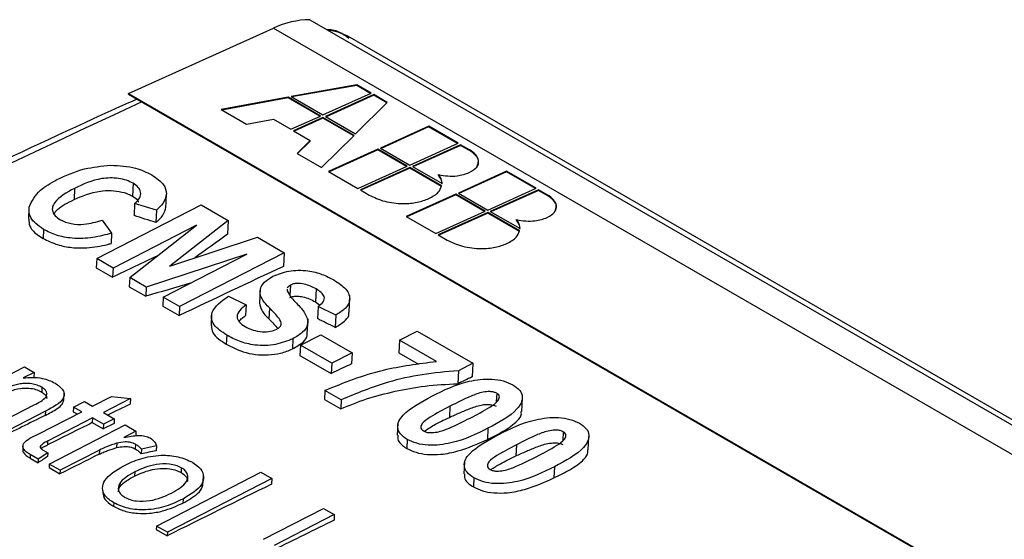
# Model space of a CAD drawing. Extents: x 0 to 420, y 0 to 297.
# Drawn here: x 259 to 266, y 147 to 151 of the extents above; entities that cross this region are included whole.
import ezdxf

# ---------------------------------------------------------------- set-up
doc = ezdxf.new("R2010")
doc.units = 0
doc.linetypes.add('SLD-DURCHGEHEND', pattern=[0])
doc.layers.get('0').update_dxf_attribs({"linetype": 'CONTINUOUS'})

msp = doc.modelspace()

# ---------------------------------------------------------------- linework, layer by layer
at = {"color": 7, "linetype": 'SLD-DURCHGEHEND'}
for p, q in [((261.1776, 150.8706), (318.2941, 117.8979)), ((259.9525, 150.3718), (260.933, 150.8137)), ((260.933, 150.8137), (318.0496, 117.841)), ((318.3744, 117.8879), (261.4346, 150.7586)), ((261.4962, 150.4304), (261.0515, 150.3519)), ((261.4958, 150.4261), (261.0571, 150.3487)), ((261.4958, 150.4261), (261.4962, 150.4304)), ((261.5887, 150.3725), (261.4958, 150.4261)), ((261.593, 150.3745), (261.4962, 150.4304)), ((259.9521, 150.3676), (259.9525, 150.3718)), ((259.9521, 150.3676), (317.0687, 117.3949)), ((259.9525, 150.3718), (317.0691, 117.3992)), ((261.031, 150.3461), (260.5784, 150.2634)), ((261.0306, 150.3419), (260.5839, 150.2602)), ((261.0306, 150.3419), (261.031, 150.3461)), ((261.2454, 150.2179), (261.0306, 150.3419)), ((261.2498, 150.2198), (261.031, 150.3461)), ((261.0515, 150.3519), (261.2669, 150.2276)), ((261.2669, 150.2276), (261.593, 150.3745)), ((261.6103, 150.3645), (261.2842, 150.2176)), ((261.6099, 150.3603), (261.2882, 150.2153)), ((261.6099, 150.3603), (261.6103, 150.3645)), ((261.6989, 150.3089), (261.6099, 150.3603)), ((261.7018, 150.3118), (261.6103, 150.3645)), ((261.4878, 150.1001), (261.7018, 150.3118)), ((260.5784, 150.2634), (260.75, 150.1643)), ((261.0504, 150.13), (261.2498, 150.2198)), ((261.267, 150.2099), (261.0676, 150.12)), ((261.2667, 150.2056), (261.0716, 150.1177)), ((261.2667, 150.2056), (261.267, 150.2099)), ((261.4753, 150.0852), (261.2667, 150.2056)), ((261.4782, 150.088), (261.267, 150.2099)), ((261.2842, 150.2176), (261.4878, 150.1001)), ((260.75, 150.1643), (260.9334, 150.1975)), ((260.9334, 150.1975), (261.0504, 150.13)), ((261.9815, 150.1502), (261.6554, 150.0033)), ((261.9812, 150.146), (261.6594, 150.001)), ((261.9812, 150.146), (261.9815, 150.1502)), ((262.1757, 150.0336), (261.9812, 150.146)), ((262.1801, 150.0356), (261.9815, 150.1502)), ((261.0676, 150.12), (261.1804, 150.0549)), ((261.2572, 149.8715), (261.4782, 150.088)), ((261.1804, 150.0549), (261.0915, 149.9672)), ((261.18, 150.0506), (261.094, 149.9657)), ((261.18, 150.0506), (261.1804, 150.0549)), ((261.6554, 150.0033), (261.854, 149.8887)), ((261.854, 149.8887), (262.1801, 150.0356)), ((262.1974, 150.0256), (261.8713, 149.8787)), ((262.197, 150.0214), (261.8753, 149.8764)), ((262.197, 150.0214), (262.1974, 150.0256)), ((262.2562, 149.9872), (262.197, 150.0214)), ((262.2566, 149.9915), (262.1974, 150.0256)), ((261.0915, 149.9672), (261.2572, 149.8715)), ((261.6383, 149.9956), (261.3036, 149.8448)), ((261.6379, 149.9913), (261.3076, 149.8424)), ((261.6379, 149.9913), (261.6383, 149.9956)), ((261.8325, 149.879), (261.6379, 149.9913)), ((261.8368, 149.8809), (261.6383, 149.9956)), ((262.2562, 149.9872), (262.2566, 149.9915)), ((261.5021, 149.7301), (261.8368, 149.8809)), ((261.8541, 149.871), (261.5194, 149.7202)), ((261.8537, 149.8667), (261.8541, 149.871)), ((262.068, 149.7475), (261.8541, 149.871)), ((261.8713, 149.8787), (262.0723, 149.7627)), ((261.3036, 149.8448), (261.5021, 149.7301)), ((261.8537, 149.8667), (261.5234, 149.7178)), ((262.0677, 149.7432), (261.8537, 149.8667)), ((262.0476, 149.8194), (262.048, 149.8237)), ((262.5082, 149.8462), (262.1821, 149.6993)), ((262.5078, 149.8419), (262.1861, 149.697)), ((262.5078, 149.8419), (262.5082, 149.8462)), ((262.7024, 149.7296), (262.5078, 149.8419)), ((262.7067, 149.7316), (262.5082, 149.8462)), ((259.9831, 149.7652), (259.9791, 149.6779)), ((259.5883, 149.731), (259.5848, 149.6548)), ((260.2046, 149.5997), (260.2087, 149.6894)), ((261.5194, 149.7202), (261.5789, 149.6858)), ((262.1649, 149.6915), (261.8302, 149.5407)), ((262.1645, 149.6873), (261.8342, 149.5384)), ((262.1645, 149.6873), (262.1649, 149.6915)), ((262.3591, 149.5749), (262.1645, 149.6873)), ((262.3635, 149.5769), (262.1649, 149.6915)), ((262.1821, 149.6993), (262.3806, 149.5847)), ((262.3806, 149.5847), (262.7067, 149.7316)), ((262.724, 149.7216), (262.3979, 149.5747)), ((262.7236, 149.7173), (262.4019, 149.5724)), ((262.7236, 149.7173), (262.724, 149.7216)), ((262.7828, 149.6832), (262.7236, 149.7173)), ((262.7832, 149.6874), (262.724, 149.7216)), ((262.7828, 149.6832), (262.7832, 149.6874)), ((259.2794, 149.6022), (259.2757, 149.5227)), ((259.7375, 149.2564), (260.4436, 149.6195)), ((259.9939, 149.6288), (259.9902, 149.5472)), ((260.1408, 149.5841), (259.9939, 149.6288)), ((260.4436, 149.6195), (260.6259, 149.5142)), ((260.1408, 149.5841), (260.137, 149.5007)), ((261.8302, 149.5407), (262.0288, 149.4261)), ((262.0288, 149.4261), (262.3635, 149.5769)), ((262.3807, 149.5669), (262.046, 149.4161)), ((262.3803, 149.5627), (262.05, 149.4138)), ((262.3803, 149.5627), (262.3807, 149.5669)), ((262.5943, 149.4392), (262.3803, 149.5627)), ((262.5947, 149.4434), (262.3807, 149.5669)), ((262.3979, 149.5747), (262.5989, 149.4587)), ((259.7739, 149.5157), (259.8382, 149.4285)), ((260.4126, 149.4833), (259.8477, 149.1928)), ((259.9605, 149.1276), (260.4126, 149.4833)), ((260.6259, 149.5142), (260.2328, 149.2054)), ((260.6259, 149.5142), (260.6217, 149.4215)), ((262.5742, 149.5154), (262.5746, 149.5197)), ((259.3779, 149.4539), (259.3751, 149.3928)), ((259.8382, 149.4285), (259.835, 149.3585)), ((262.046, 149.4161), (262.1055, 149.3818)), ((260.2328, 149.2054), (260.8232, 149.4003)), ((260.8232, 149.4003), (261.0037, 149.2961)), ((260.7524, 149.2872), (260.0726, 149.063)), ((260.1875, 148.9966), (260.7524, 149.2872)), ((261.0037, 149.2961), (260.2977, 148.933)), ((261.0037, 149.2961), (260.9995, 149.2034)), ((259.7375, 149.2564), (259.7347, 149.1949)), ((259.8477, 149.1928), (259.7375, 149.2564)), ((259.7347, 149.1949), (259.8449, 149.1313)), ((259.8477, 149.1928), (259.8449, 149.1313)), ((259.9605, 149.1276), (259.9577, 149.0662)), ((260.0726, 149.063), (259.9605, 149.1276)), ((261.0471, 149.0778), (261.0256, 149.0581)), ((261.0471, 149.0778), (261.0439, 149.0082)), ((259.9577, 149.0662), (260.0697, 149.0015)), ((260.0726, 149.063), (260.0697, 149.0015)), ((260.842, 149.0511), (260.8376, 148.9552)), ((261.0248, 149.0489), (261.024, 149.0395)), ((261.2201, 149.0511), (261.2161, 148.9638)), ((261.4434, 148.8926), (261.4487, 149.008)), ((260.1875, 148.9966), (260.1847, 148.9351)), ((260.2977, 148.933), (260.1875, 148.9966)), ((260.6279, 149.0026), (260.7473, 148.9437)), ((260.7473, 148.9437), (260.744, 148.8722)), ((261.2161, 148.9638), (261.2442, 148.9428)), ((260.1847, 148.9351), (260.2949, 148.8715)), ((260.2977, 148.933), (260.2949, 148.8715)), ((260.5141, 148.8842), (260.5103, 148.8024)), ((260.9048, 148.9227), (260.9013, 148.8485)), ((261.2336, 148.9332), (261.2298, 148.8507)), ((261.353, 148.8743), (261.2336, 148.9332)), ((261.353, 148.8743), (261.3492, 148.7913)), ((261.1611, 148.7487), (261.1658, 148.8502)), ((260.6162, 148.7391), (260.6134, 148.6779)), ((261.1147, 148.6715), (261.2523, 148.7423)), ((261.2523, 148.7423), (261.4635, 148.6204)), ((261.7845, 148.7053), (261.9037, 148.7666)), ((261.9037, 148.7666), (262.2802, 148.5492)), ((261.0632, 148.7152), (261.06, 148.6455)), ((261.1147, 148.6715), (261.1115, 148.6023)), ((261.3259, 148.5496), (261.1147, 148.6715)), ((261.7845, 148.7053), (261.7805, 148.6188)), ((262.0335, 148.5616), (261.7845, 148.7053)), ((261.4635, 148.6204), (261.3259, 148.5496)), ((261.4635, 148.6204), (261.46, 148.5453)), ((261.7805, 148.6188), (261.9136, 148.542)), ((261.1115, 148.6023), (261.3227, 148.4804)), ((261.3259, 148.5496), (261.3227, 148.4804)), ((262.2802, 148.5492), (262.1819, 148.4987)), ((262.2802, 148.5492), (262.276, 148.4569)), ((258.7366, 148.2604), (259.2501, 148.5245)), ((259.3144, 148.4874), (259.241, 148.4496)), ((259.2501, 148.5245), (259.3144, 148.4874)), ((259.3144, 148.4874), (259.3129, 148.4542)), ((262.1819, 148.4987), (262.1779, 148.4112)), ((259.3677, 148.3865), (259.3662, 148.3548)), ((259.5157, 148.3021), (259.518, 148.3524)), ((261.2803, 148.3657), (261.2775, 148.3043)), ((261.3905, 148.3021), (261.2803, 148.3657)), ((262.4411, 148.3463), (262.4384, 148.2875)), ((259.5808, 148.2535), (259.6542, 148.2912)), ((259.6542, 148.2912), (259.7093, 148.2594)), ((259.7093, 148.2594), (259.8376, 148.3254)), ((259.9661, 148.3113), (259.7827, 148.217)), ((259.8376, 148.3254), (259.9661, 148.3113)), ((259.9661, 148.3113), (259.9644, 148.2737)), ((261.2775, 148.3043), (261.3877, 148.2406)), ((261.3905, 148.3021), (261.3877, 148.2406)), ((262.6102, 148.2228), (262.6144, 148.313)), ((259.0029, 148.1066), (259.315, 148.2671)), ((259.3907, 148.2259), (259.0764, 148.0642)), ((259.3426, 148.0708), (259.6359, 148.2217)), ((259.3907, 148.2259), (259.3894, 148.197)), ((259.5808, 148.2535), (259.5793, 148.222)), ((259.5793, 148.222), (259.6063, 148.2064)), ((259.6359, 148.2217), (259.5808, 148.2535)), ((259.7827, 148.217), (259.8562, 148.1746)), ((262.1243, 148.2585), (262.1209, 148.1827)), ((259.7094, 148.1793), (259.4053, 148.0229)), ((259.7094, 148.1793), (259.7079, 148.1478)), ((259.7079, 148.1478), (259.7814, 148.1053)), ((259.7828, 148.1369), (259.7094, 148.1793)), ((259.8547, 148.1415), (259.7814, 148.1053)), ((259.8562, 148.1746), (259.7828, 148.1369)), ((259.8562, 148.1746), (259.8547, 148.1415)), ((261.773, 148.1432), (261.7693, 148.0623)), ((259.4162, 147.8681), (259.9296, 148.1322)), ((259.7828, 148.1369), (259.7814, 148.1053)), ((260.0031, 148.0898), (259.9212, 148.0476)), ((259.9296, 148.1322), (260.0031, 148.0898)), ((260.0031, 148.0898), (260.0016, 148.0566)), ((262.3815, 148.1101), (262.378, 148.0342)), ((262.8911, 148.0865), (262.8884, 148.0277)), ((259.4053, 148.0229), (259.4041, 147.9971)), ((259.8738, 148.009), (259.8724, 147.9789)), ((261.8362, 148.0348), (261.8334, 147.9737)), ((263.0602, 147.963), (263.0644, 148.0532)), ((259.2393, 147.9987), (259.2378, 147.9663)), ((259.4069, 147.9435), (259.3427, 147.9005)), ((259.3575, 147.9912), (259.357, 147.9797)), ((259.3749, 147.962), (259.4069, 147.9435)), ((259.4069, 147.9435), (259.4057, 147.9189)), ((259.7558, 147.9626), (259.4896, 147.8257)), ((259.7558, 147.9626), (259.7545, 147.9345)), ((259.9994, 148.0018), (259.9979, 147.9705)), ((260.04, 147.9684), (260.0386, 147.9373)), ((260.1409, 147.9902), (260.04, 147.9684)), ((260.1409, 147.9902), (260.1394, 147.9575)), ((262.5743, 147.9988), (262.5708, 147.9229)), ((259.2883, 147.9319), (259.2872, 147.9083)), ((259.2872, 147.9083), (259.3416, 147.8769)), ((259.3427, 147.9005), (259.2883, 147.9319)), ((259.3427, 147.9005), (259.3416, 147.8769)), ((262.223, 147.8835), (262.2193, 147.8025)), ((259.4162, 147.8681), (259.4151, 147.8444)), ((259.4151, 147.8444), (259.4885, 147.802)), ((259.4896, 147.8257), (259.4162, 147.8681)), ((259.4896, 147.8257), (259.4885, 147.802)), ((259.9946, 147.8147), (259.9933, 147.7869)), ((260.1416, 147.4493), (260.8477, 147.8124)), ((260.309, 147.8431), (260.3075, 147.8114)), ((260.8477, 147.8124), (260.9211, 147.77)), ((262.8314, 147.8503), (262.828, 147.7745)), ((260.9211, 147.77), (260.2151, 147.4069)), ((260.4575, 147.7424), (260.46, 147.7966)), ((260.9211, 147.77), (260.9194, 147.7322)), ((262.2862, 147.7751), (262.2833, 147.7139)), ((259.8524, 147.6062), (259.8513, 147.5827)), ((260.321, 147.6318), (260.3197, 147.6038)), ((260.8638, 147.3596), (261.2701, 147.5686)), ((261.2701, 147.5686), (261.3436, 147.5261)), ((261.3436, 147.5261), (260.9368, 147.3169)), ((261.3436, 147.5261), (261.3418, 147.4883)), ((260.1416, 147.4493), (260.1405, 147.4256)), ((260.1405, 147.4256), (260.214, 147.3832)), ((260.2151, 147.4069), (260.1416, 147.4493)), ((260.2151, 147.4069), (260.214, 147.3832))]:
    msp.add_line(p, q, dxfattribs=at)
at = {"color": 8, "linetype": 'SLD-DURCHGEHEND', "flags": 128}
msp.add_lwpolyline([(261.4346, 150.7586), (261.3698, 150.7873), (261.2944, 150.8032)], dxfattribs=at)
at = {"color": 7, "linetype": 'SLD-DURCHGEHEND'}
for centre, radius, start, end in [((261.1855, 150.2834), 0.5873, 90.7721, 115.456), ((295.1468, 75.0984), 82.0188, 115.259593, 115.493692), ((295.4443, 75.1602), 81.663, 114.947794, 115.494262), ((296.3541, 74.5219), 81.8355, 115.238821, 115.34512), ((296.4961, 74.9183), 81.1106, 114.954204, 115.030632), ((296.818, 72.9246), 83.8789, 116.063488, 116.178643), ((297.0196, 72.2375), 84.7695, 116.35377, 116.59094), ((297.101, 72.3506), 84.5189, 116.25853, 116.488377), ((297.4534, 71.9577), 84.8156, 116.390125, 116.5909), ((297.9913, 71.9157), 84.3946, 116.057195, 116.59151), ((298.2877, 71.9281), 84.1091, 116.056719, 116.365243)]:
    msp.add_arc(centre, radius, start, end, dxfattribs=at)
at = {"color": 8, "linetype": 'SLD-DURCHGEHEND'}
msp.add_arc((298.0404, 67.6952), 90.9382, 114.697809, 123.204654, dxfattribs=at)
at = {"color": 7, "linetype": 'SLD-DURCHGEHEND'}
for centre, major_axis, ratio, start_param, end_param in [((245.0999, 69.2214), (281.6374, -92.232), 0.273405, 1.60689, 1.60741), ((254.3839, 63.8619), (38.117, 93.2459), 0.449893, 0.62728, 0.631194), ((253.4778, 64.385), (67.717, 75.1672), 0.684744, 0.839753, 0.843298), ((221.2414, 82.9946), (918.5078, -456.0433), 0.074862, 1.564299, 1.564429), ((254.4555, 63.8205), (87.4463, 58.0426), 0.731096, 1.060495, 1.061534), ((254.7668, 63.6408), (42.0878, 91.0521), 0.498305, 0.672839, 0.673878)]:
    msp.add_ellipse(centre, major_axis=major_axis, ratio=ratio, start_param=start_param, end_param=end_param, dxfattribs=at)
for points, knots in [([(261.4414, 150.7437), (261.4103, 150.767), (261.3667, 150.7996), (261.3118, 150.8017), (261.2961, 150.8022)], [0, 0, 0, 0, 0.712712, 1, 1, 1, 1]), ([(260.0103, 150.334), (259.9909, 150.3252), (259.3348, 150.0312), (258.0385, 149.4113), (256.1206, 148.4473), (254.2, 147.4178), (252.2783, 146.3285), (250.3906, 145.1984), (249.0291, 144.3434), (248.3082, 143.8759), (248.193, 143.8012)], [0, 0, 0, 0, 0.004962, 0.167344, 0.32973, 0.492117, 0.654503, 0.816889, 0.97073, 1, 1, 1, 1]), ([(262.256, 149.8378), (262.2754, 149.8492), (262.3143, 149.872), (262.3226, 149.9174), (262.3041, 149.9593), (262.2724, 149.9807), (262.2566, 149.9915)], [0, 0, 0, 0, 0.279582, 0.559383, 0.779674, 1, 1, 1, 1]), ([(262.3084, 149.8812), (262.3131, 149.8928), (262.3228, 149.9164), (262.3031, 149.9551), (262.2719, 149.9765), (262.2562, 149.9872)], [0, 0, 0, 0, 0.326081, 0.663013, 1, 1, 1, 1]), ([(259.4691, 149.79), (259.5279, 149.8177), (259.6327, 149.8672), (259.7707, 149.8809), (259.8313, 149.887)], [0, 0, 0, 0, 0.560595, 1, 1, 1, 1]), ([(259.8313, 149.887), (259.8903, 149.8842), (259.9959, 149.8793), (260.0753, 149.8395), (260.1104, 149.8219)], [0, 0, 0, 0, 0.558493, 1, 1, 1, 1]), ([(260.1104, 149.8219), (260.1415, 149.8005), (260.1972, 149.7622), (260.2053, 149.715), (260.2089, 149.6942)], [0, 0, 0, 0, 0.55942, 1, 1, 1, 1]), ([(262.0719, 149.7584), (262.0708, 149.7699), (262.069, 149.7906), (262.0541, 149.8106), (262.0476, 149.8194)], [0, 0, 0, 0, 0.55967, 1, 1, 1, 1]), ([(262.048, 149.8237), (262.0687, 149.8201), (262.1101, 149.813), (262.187, 149.8138), (262.2299, 149.8287), (262.256, 149.8378)], [0, 0, 0, 0, 0.280892, 0.56127, 1, 1, 1, 1]), ([(262.0723, 149.7627), (262.0712, 149.7742), (262.0694, 149.7949), (262.0545, 149.8149), (262.048, 149.8237)], [0, 0, 0, 0, 0.5596698, 1, 1, 1, 1]), ([(259.2807, 149.6046), (259.2999, 149.6444), (259.3345, 149.7158), (259.4279, 149.7673), (259.4691, 149.79)], [0, 0, 0, 0, 0.558437, 1, 1, 1, 1]), ([(259.9831, 149.7652), (259.9687, 149.7725), (259.9399, 149.787), (259.8851, 149.7993), (259.8279, 149.8026), (259.7157, 149.7926), (259.6449, 149.7584), (259.5883, 149.731)], [0, 0, 0, 0, 0.12528, 0.250495, 0.375815, 0.501131, 1, 1, 1, 1]), ([(259.9939, 149.6288), (260.0067, 149.6405), (260.0322, 149.6638), (260.0391, 149.7031), (260.022, 149.7388), (259.9961, 149.7564), (259.9831, 149.7652)], [0, 0, 0, 0, 0.280477, 0.559917, 0.779939, 1, 1, 1, 1]), ([(261.9834, 149.6623), (262.0076, 149.6757), (262.0508, 149.6996), (262.0628, 149.7328), (262.068, 149.7475)], [0, 0, 0, 0, 0.5594194, 1, 1, 1, 1]), ([(259.5883, 149.731), (259.5348, 149.7019), (259.4677, 149.6656), (259.4365, 149.6059), (259.4372, 149.5744), (259.4543, 149.5433), (259.4793, 149.5267), (259.4918, 149.5183)], [0, 0, 0, 0, 0.499273, 0.624546, 0.749784, 0.87481, 1, 1, 1, 1]), ([(259.5848, 149.6548), (259.6395, 149.6789), (259.7124, 149.711), (259.8342, 149.7183), (259.9059, 149.7091), (259.9531, 149.6922), (259.974, 149.6807), (259.9791, 149.6779)], [0, 0, 0, 0, 0.484892, 0.647294, 0.809963, 0.95314, 1, 1, 1, 1]), ([(259.9791, 149.6779), (259.9935, 149.6689), (260.0137, 149.6563), (260.0197, 149.6411), (260.0214, 149.6368)], [0, 0, 0, 0, 0.7160847, 1, 1, 1, 1]), ([(260.2089, 149.6942), (260.2036, 149.672), (260.194, 149.6324), (260.1571, 149.5989), (260.1408, 149.5841)], [0, 0, 0, 0, 0.558767, 1, 1, 1, 1]), ([(261.5789, 149.6858), (261.6123, 149.6699), (261.6791, 149.638), (261.8015, 149.6251), (261.9077, 149.6337), (261.9582, 149.6528), (261.9834, 149.6623)], [0, 0, 0, 0, 0.2796408, 0.5591688, 0.7793767, 1, 1, 1, 1]), ([(262.7826, 149.5338), (262.8021, 149.5452), (262.8409, 149.568), (262.8492, 149.6133), (262.8307, 149.6553), (262.7991, 149.6767), (262.7832, 149.6874)], [0, 0, 0, 0, 0.279582, 0.559383, 0.779674, 1, 1, 1, 1]), ([(262.835, 149.5772), (262.8398, 149.5888), (262.8494, 149.6124), (262.8298, 149.6511), (262.7985, 149.6725), (262.7828, 149.6832)], [0, 0, 0, 0, 0.3260806, 0.663013, 1, 1, 1, 1]), ([(259.3779, 149.4539), (259.3424, 149.4794), (259.2788, 149.5251), (259.2801, 149.5802), (259.2807, 149.6046)], [0, 0, 0, 0, 0.559028, 1, 1, 1, 1]), ([(259.449, 149.5592), (259.456, 149.5689), (259.4838, 149.6072), (259.5417, 149.6345), (259.5848, 149.6548)], [0, 0, 0, 0, 0.254215, 1, 1, 1, 1]), ([(260.137, 149.5007), (260.1461, 149.5085), (260.1644, 149.524), (260.1942, 149.5573), (260.2006, 149.5855), (260.2048, 149.6042)], [0, 0, 0, 0, 0.251095, 0.502524, 1, 1, 1, 1]), ([(259.2798, 149.5227), (259.2797, 149.5079), (259.2795, 149.4723), (259.3209, 149.4269), (259.3612, 149.4015), (259.3751, 149.3928)], [0, 0, 0, 0, 0.31789, 0.76438, 1, 1, 1, 1]), ([(259.4918, 149.5183), (259.5153, 149.5081), (259.5622, 149.4876), (259.6709, 149.4856), (259.7348, 149.5043), (259.7739, 149.5157)], [0, 0, 0, 0, 0.2790535, 0.5588683, 1, 1, 1, 1]), ([(262.5985, 149.4544), (262.5975, 149.4659), (262.5956, 149.4866), (262.5808, 149.5066), (262.5742, 149.5154)], [0, 0, 0, 0, 0.55967, 1, 1, 1, 1]), ([(262.5746, 149.5197), (262.5953, 149.5161), (262.6367, 149.509), (262.7137, 149.5097), (262.7565, 149.5247), (262.7826, 149.5338)], [0, 0, 0, 0, 0.280892, 0.56127, 1, 1, 1, 1]), ([(262.5989, 149.4587), (262.5979, 149.4702), (262.596, 149.4909), (262.5812, 149.5109), (262.5746, 149.5197)], [0, 0, 0, 0, 0.55967, 1, 1, 1, 1]), ([(259.8382, 149.4285), (259.7971, 149.4171), (259.7152, 149.3944), (259.5816, 149.3887), (259.4624, 149.4115), (259.4061, 149.4398), (259.3779, 149.4539)], [0, 0, 0, 0, 0.280695, 0.559902, 0.779763, 1, 1, 1, 1]), ([(262.5101, 149.3583), (262.5342, 149.3717), (262.5774, 149.3956), (262.5894, 149.4288), (262.5947, 149.4434)], [0, 0, 0, 0, 0.5594194, 1, 1, 1, 1]), ([(259.3751, 149.3928), (259.4063, 149.3773), (259.4632, 149.3489), (259.5697, 149.3283), (259.6884, 149.3266), (259.7754, 149.3427), (259.8268, 149.3563), (259.835, 149.3585)], [0, 0, 0, 0, 0.241237, 0.440816, 0.640485, 0.942252, 1, 1, 1, 1]), ([(262.1055, 149.3818), (262.1389, 149.3659), (262.2057, 149.334), (262.3282, 149.321), (262.4343, 149.3296), (262.4848, 149.3487), (262.5101, 149.3583)], [0, 0, 0, 0, 0.279641, 0.559169, 0.779377, 1, 1, 1, 1]), ([(260.9048, 148.9227), (260.8859, 148.9427), (260.8484, 148.9826), (260.8353, 149.0454), (260.8671, 149.0992), (260.9078, 149.1244), (260.9281, 149.1369)], [0, 0, 0, 0, 0.280932, 0.559574, 0.779744, 1, 1, 1, 1]), ([(260.9281, 149.1369), (260.9625, 149.1507), (261.0311, 149.1782), (261.1587, 149.1794), (261.2636, 149.1522), (261.3144, 149.1255), (261.3398, 149.1122)], [0, 0, 0, 0, 0.279705, 0.558635, 0.778934, 1, 1, 1, 1]), ([(261.2201, 149.0511), (261.1951, 149.0641), (261.1575, 149.0835), (261.0985, 149.0897), (261.0661, 149.086), (261.0534, 149.0805), (261.0471, 149.0778)], [0, 0, 0, 0, 0.4989954, 0.7488337, 0.874565, 1, 1, 1, 1]), ([(261.3398, 149.1122), (261.3703, 149.0922), (261.4313, 149.0524), (261.4578, 148.9797), (261.4223, 148.9177), (261.3761, 148.8888), (261.353, 148.8743)], [0, 0, 0, 0, 0.280543, 0.559209, 0.7792, 1, 1, 1, 1]), ([(261.024, 149.0395), (261.0331, 149.0232), (261.0494, 148.9941), (261.076, 148.9671), (261.0877, 148.9552)], [0, 0, 0, 0, 0.55914, 1, 1, 1, 1]), ([(261.2336, 148.9332), (261.2465, 148.943), (261.2722, 148.9625), (261.2812, 148.9981), (261.2561, 149.0285), (261.2321, 149.0435), (261.2201, 149.0511)], [0, 0, 0, 0, 0.2808303, 0.5586155, 0.7790066, 1, 1, 1, 1]), ([(260.6162, 148.7391), (260.583, 148.7614), (260.5166, 148.806), (260.5031, 148.9118), (260.5805, 148.9681), (260.6279, 149.0026)], [0, 0, 0, 0, 0.280842, 0.559996, 1, 1, 1, 1]), ([(260.7473, 148.9437), (260.7317, 148.9316), (260.7005, 148.9076), (260.6807, 148.8662), (260.6971, 148.8262), (260.7258, 148.8072), (260.7402, 148.7977)], [0, 0, 0, 0, 0.2809233, 0.5603141, 0.7797655, 1, 1, 1, 1]), ([(260.8384, 148.9552), (260.8415, 148.9389), (260.8486, 148.9019), (260.8824, 148.8676), (260.9013, 148.8485)], [0, 0, 0, 0, 0.441178, 1, 1, 1, 1]), ([(261.0432, 148.9937), (261.0506, 148.9965), (261.0656, 149.002), (261.0974, 149.0032), (261.1355, 148.9982), (261.1776, 148.9845), (261.2028, 148.9709), (261.2161, 148.9638)], [0, 0, 0, 0, 0.144884, 0.291235, 0.477569, 0.724749, 1, 1, 1, 1]), ([(261.0877, 148.9552), (261.1087, 148.9327), (261.1507, 148.8878), (261.1745, 148.817), (261.1345, 148.7564), (261.087, 148.729), (261.0632, 148.7152)], [0, 0, 0, 0, 0.281079, 0.559763, 0.779538, 1, 1, 1, 1]), ([(260.7001, 148.8314), (260.7061, 148.8395), (260.7171, 148.8543), (260.7356, 148.8666), (260.744, 148.8722)], [0, 0, 0, 0, 0.545309, 1, 1, 1, 1]), ([(260.9546, 148.7796), (260.9624, 148.7843), (260.9781, 148.7937), (260.9908, 148.8193), (260.9631, 148.8648), (260.9281, 148.8995), (260.9048, 148.9227)], [0, 0, 0, 0, 0.125037, 0.249797, 0.498252, 1, 1, 1, 1]), ([(261.3492, 148.7913), (261.3746, 148.8067), (261.4181, 148.833), (261.4452, 148.8709), (261.4415, 148.8894), (261.4409, 148.8926)], [0, 0, 0, 0, 0.53894, 0.920538, 1, 1, 1, 1]), ([(260.9013, 148.8485), (260.9128, 148.8368), (260.9337, 148.8156), (260.9526, 148.794), (260.9612, 148.7843)], [0, 0, 0, 0, 0.549552, 1, 1, 1, 1]), ([(260.5123, 148.8025), (260.5137, 148.7871), (260.5165, 148.756), (260.5577, 148.7132), (260.5954, 148.6893), (260.6134, 148.6779)], [0, 0, 0, 0, 0.339889, 0.68428, 1, 1, 1, 1]), ([(261.0632, 148.7152), (261.0261, 148.7), (260.9521, 148.6698), (260.8135, 148.6654), (260.6989, 148.6954), (260.6438, 148.7245), (260.6162, 148.7391)], [0, 0, 0, 0, 0.279796, 0.558737, 0.77892, 1, 1, 1, 1]), ([(260.7402, 148.7977), (260.7572, 148.7889), (260.7911, 148.7714), (260.8534, 148.7602), (260.9128, 148.7626), (260.9406, 148.7739), (260.9546, 148.7796)], [0, 0, 0, 0, 0.280744, 0.560073, 0.780071, 1, 1, 1, 1]), ([(261.06, 148.6455), (261.0871, 148.6607), (261.133, 148.6865), (261.1619, 148.7254), (261.1588, 148.7448), (261.1582, 148.7487)], [0, 0, 0, 0, 0.532399, 0.903739, 1, 1, 1, 1]), ([(260.6134, 148.6779), (260.6495, 148.6592), (260.7072, 148.6291), (260.8098, 148.6059), (260.8982, 148.6042), (260.9867, 148.6157), (261.0346, 148.6352), (261.06, 148.6455)], [0, 0, 0, 0, 0.283549, 0.454076, 0.625139, 0.801614, 1, 1, 1, 1]), ([(261.2803, 148.3657), (261.4068, 148.4175), (261.6329, 148.5101), (261.911, 148.5458), (262.0335, 148.5616)], [0, 0, 0, 0, 0.5597074, 1, 1, 1, 1]), ([(262.1819, 148.4987), (262.0996, 148.4914), (261.9348, 148.477), (261.6605, 148.4148), (261.4929, 148.3449), (261.3905, 148.3021)], [0, 0, 0, 0, 0.279919, 0.560232, 1, 1, 1, 1]), ([(259.3677, 148.3865), (259.3576, 148.3917), (259.3374, 148.402), (259.299, 148.4112), (259.2585, 148.4138), (259.1795, 148.4059), (259.1299, 148.3816), (259.0903, 148.3621)], [0, 0, 0, 0, 0.125327, 0.250476, 0.37573, 0.501023, 1, 1, 1, 1]), ([(259.241, 148.4496), (259.2622, 148.4516), (259.3046, 148.4555), (259.3842, 148.4485), (259.429, 148.428), (259.4563, 148.4155)], [0, 0, 0, 0, 0.281083, 0.561725, 1, 1, 1, 1]), ([(259.4563, 148.4155), (259.4772, 148.3999), (259.5088, 148.3764), (259.5199, 148.3387), (259.5041, 148.2834), (259.4411, 148.2514), (259.3907, 148.2259)], [0, 0, 0, 0, 0.249542, 0.3752, 0.50076, 1, 1, 1, 1]), ([(261.3877, 148.2406), (261.4443, 148.2641), (261.5575, 148.3109), (261.7509, 148.3613), (261.9566, 148.3994), (262.1035, 148.4073), (262.1779, 148.4112)], [0, 0, 0, 0, 0.2510832, 0.5019802, 0.747702, 1, 1, 1, 1]), ([(262.0064, 148.3282), (262.0829, 148.3668), (262.1974, 148.4245), (262.382, 148.448), (262.4889, 148.4328), (262.5302, 148.413), (262.5508, 148.403)], [0, 0, 0, 0, 0.501012, 0.749793, 0.874881, 1, 1, 1, 1]), ([(259.089, 148.3338), (259.1088, 148.343), (259.1485, 148.3614), (259.209, 148.3796), (259.2677, 148.383), (259.3146, 148.3768), (259.347, 148.3654), (259.3622, 148.357), (259.3662, 148.3548)], [0, 0, 0, 0, 0.254934, 0.511748, 0.657956, 0.804542, 0.947453, 1, 1, 1, 1]), ([(259.315, 148.2671), (259.3463, 148.2831), (259.3856, 148.3032), (259.402, 148.3373), (259.4002, 148.3551), (259.389, 148.3724), (259.3748, 148.3818), (259.3677, 148.3865)], [0, 0, 0, 0, 0.499058, 0.624359, 0.749542, 0.874766, 1, 1, 1, 1]), ([(259.3662, 148.3548), (259.3748, 148.3488), (259.3921, 148.3366), (259.4012, 148.3201), (259.3989, 148.3118), (259.3986, 148.3107)], [0, 0, 0, 0, 0.462692, 0.929595, 1, 1, 1, 1]), ([(262.4411, 148.3463), (262.4346, 148.3493), (262.4216, 148.3553), (262.3883, 148.3588), (262.3319, 148.3528), (262.2407, 148.3165), (262.1709, 148.2817), (262.1243, 148.2585)], [0, 0, 0, 0, 0.062319, 0.124621, 0.249251, 0.499025, 1, 1, 1, 1]), ([(262.2621, 148.179), (262.3075, 148.203), (262.3755, 148.2389), (262.4468, 148.2865), (262.4614, 148.3169), (262.4565, 148.3352), (262.4462, 148.3426), (262.4411, 148.3463)], [0, 0, 0, 0, 0.50098, 0.750771, 0.875379, 0.93769, 1, 1, 1, 1]), ([(262.5508, 148.403), (262.5679, 148.3912), (262.6021, 148.3675), (262.624, 148.3083), (262.5699, 148.2088), (262.457, 148.1496), (262.3815, 148.1101)], [0, 0, 0, 0, 0.125132, 0.250207, 0.498929, 1, 1, 1, 1]), ([(259.3894, 148.197), (259.4178, 148.2114), (259.4623, 148.234), (259.5072, 148.2703), (259.513, 148.2924), (259.5156, 148.3021)], [0, 0, 0, 0, 0.494194, 0.775869, 1, 1, 1, 1]), ([(261.8362, 148.0348), (261.8189, 148.0467), (261.7845, 148.0704), (261.7684, 148.1151), (261.7763, 148.1586), (261.8375, 148.2382), (261.9314, 148.2882), (262.0064, 148.3282)], [0, 0, 0, 0, 0.1248636, 0.2496701, 0.3747919, 0.4999765, 1, 1, 1, 1]), ([(262.1209, 148.1827), (262.1442, 148.1935), (262.1908, 148.2153), (262.2643, 148.2451), (262.3254, 148.267), (262.3769, 148.2715), (262.4044, 148.2705), (262.4249, 148.2651), (262.4336, 148.2607), (262.4371, 148.2589)], [0, 0, 0, 0, 0.252171, 0.504449, 0.758052, 0.835185, 0.912755, 0.96455, 1, 1, 1, 1]), ([(262.1243, 148.2585), (262.0792, 148.2346), (262.0116, 148.1987), (261.9401, 148.1512), (261.926, 148.1209), (261.9306, 148.1027), (261.9408, 148.0953), (261.9459, 148.0916)], [0, 0, 0, 0, 0.500953, 0.750708, 0.875347, 0.937679, 1, 1, 1, 1]), ([(262.378, 148.0342), (262.4147, 148.0523), (262.4916, 148.0901), (262.5722, 148.1468), (262.6108, 148.195), (262.6071, 148.2173), (262.6062, 148.2228)], [0, 0, 0, 0, 0.346205, 0.724102, 0.932, 1, 1, 1, 1]), ([(261.9459, 148.0916), (261.9524, 148.0886), (261.9653, 148.0826), (261.9985, 148.0788), (262.0548, 148.0851), (262.1461, 148.1208), (262.2157, 148.1557), (262.2621, 148.179)], [0, 0, 0, 0, 0.062311, 0.124628, 0.249267, 0.499034, 1, 1, 1, 1]), ([(261.951, 148.0896), (261.972, 148.1034), (262.0235, 148.1371), (262.0846, 148.1657), (262.1209, 148.1827)], [0, 0, 0, 0, 0.408269, 1, 1, 1, 1]), ([(262.4564, 148.0684), (262.5329, 148.107), (262.6474, 148.1647), (262.832, 148.1883), (262.9389, 148.1731), (262.9802, 148.1532), (263.0008, 148.1433)], [0, 0, 0, 0, 0.501012, 0.749793, 0.874881, 1, 1, 1, 1]), ([(263.0008, 148.1433), (263.0179, 148.1314), (263.0521, 148.1077), (263.074, 148.0485), (263.0199, 147.949), (262.9069, 147.8899), (262.8314, 147.8503)], [0, 0, 0, 0, 0.1251316, 0.2502073, 0.4989293, 1, 1, 1, 1]), ([(262.3815, 148.1101), (262.3049, 148.0714), (262.1902, 148.0136), (262.0053, 147.9898), (261.8982, 148.005), (261.8569, 148.0249), (261.8362, 148.0348)], [0, 0, 0, 0, 0.5010334, 0.7498009, 0.8748859, 1, 1, 1, 1]), ([(262.8911, 148.0865), (262.8846, 148.0895), (262.8716, 148.0955), (262.8383, 148.099), (262.7819, 148.093), (262.6907, 148.0568), (262.6209, 148.022), (262.5743, 147.9988)], [0, 0, 0, 0, 0.062319, 0.124621, 0.249251, 0.499025, 1, 1, 1, 1]), ([(262.7121, 147.9193), (262.7575, 147.9432), (262.8255, 147.9791), (262.8967, 148.0268), (262.9114, 148.0571), (262.9064, 148.0754), (262.8962, 148.0828), (262.8911, 148.0865)], [0, 0, 0, 0, 0.50098, 0.750771, 0.875379, 0.93769, 1, 1, 1, 1]), ([(259.2883, 147.9319), (259.2712, 147.9432), (259.2454, 147.9601), (259.2364, 147.9888), (259.2527, 148.0301), (259.3027, 148.0527), (259.3426, 148.0708)], [0, 0, 0, 0, 0.249484, 0.374757, 0.499898, 1, 1, 1, 1]), ([(259.4053, 148.0229), (259.3949, 148.0177), (259.3763, 148.0083), (259.3632, 147.9964), (259.3575, 147.9912)], [0, 0, 0, 0, 0.560912, 1, 1, 1, 1]), ([(259.8738, 148.009), (259.8502, 148.0015), (259.808, 147.9881), (259.7718, 147.9704), (259.7558, 147.9626)], [0, 0, 0, 0, 0.559885, 1, 1, 1, 1]), ([(259.9994, 148.0018), (259.9892, 148.0063), (259.9687, 148.0153), (259.9218, 148.0194), (259.892, 148.0129), (259.8738, 148.009)], [0, 0, 0, 0, 0.279871, 0.560214, 1, 1, 1, 1]), ([(259.9212, 148.0476), (259.954, 148.0539), (259.9997, 148.0627), (260.0653, 148.0594), (260.0878, 148.0494), (260.0991, 148.0444)], [0, 0, 0, 0, 0.560994, 0.78071, 1, 1, 1, 1]), ([(260.0991, 148.0444), (260.1112, 148.0351), (260.1328, 148.0185), (260.1384, 147.9989), (260.1409, 147.9902)], [0, 0, 0, 0, 0.558816, 1, 1, 1, 1]), ([(261.7735, 148.0622), (261.7727, 148.0508), (261.771, 148.0276), (261.7976, 147.9967), (261.8229, 147.9804), (261.8334, 147.9737)], [0, 0, 0, 0, 0.36015, 0.736926, 1, 1, 1, 1]), ([(261.8334, 147.9737), (261.8532, 147.964), (261.8931, 147.9445), (261.9763, 147.9307), (262.0762, 147.9318), (262.2209, 147.9641), (262.3148, 148.006), (262.378, 148.0342)], [0, 0, 0, 0, 0.120219, 0.241572, 0.388949, 0.588254, 1, 1, 1, 1]), ([(262.2862, 147.7751), (262.2689, 147.7869), (262.2345, 147.8106), (262.2184, 147.8553), (262.2263, 147.8989), (262.2875, 147.9785), (262.3813, 148.0285), (262.4564, 148.0684)], [0, 0, 0, 0, 0.1248636, 0.2496701, 0.3747919, 0.4999765, 1, 1, 1, 1]), ([(262.5708, 147.9229), (262.5941, 147.9338), (262.6408, 147.9555), (262.7143, 147.9853), (262.7753, 148.0072), (262.8269, 148.0117), (262.8543, 148.0107), (262.8749, 148.0053), (262.8835, 148.0009), (262.887, 147.9992)], [0, 0, 0, 0, 0.252171, 0.504449, 0.758052, 0.835185, 0.912755, 0.96455, 1, 1, 1, 1]), ([(259.2386, 147.9662), (259.2383, 147.9653), (259.2358, 147.9579), (259.2443, 147.9412), (259.2631, 147.9228), (259.2807, 147.9123), (259.2872, 147.9083)], [0, 0, 0, 0, 0.044828, 0.357075, 0.760189, 1, 1, 1, 1]), ([(259.3575, 147.9912), (259.3564, 147.9883), (259.3542, 147.9825), (259.36, 147.9718), (259.3693, 147.9657), (259.3749, 147.962)], [0, 0, 0, 0, 0.279793, 0.560672, 1, 1, 1, 1]), ([(259.3621, 147.972), (259.3632, 147.9731), (259.3686, 147.9786), (259.3841, 147.9866), (259.3975, 147.9936), (259.4041, 147.9971)], [0, 0, 0, 0, 0.107988, 0.552224, 1, 1, 1, 1]), ([(259.7545, 147.9345), (259.7635, 147.9388), (259.7816, 147.9474), (259.8198, 147.9631), (259.8513, 147.9726), (259.8724, 147.9789)], [0, 0, 0, 0, 0.250338, 0.500803, 1, 1, 1, 1]), ([(259.8724, 147.9789), (259.8884, 147.9823), (259.9143, 147.9877), (259.954, 147.9856), (259.9806, 147.9794), (259.9933, 147.9729), (259.9979, 147.9705)], [0, 0, 0, 0, 0.388424, 0.626275, 0.864927, 1, 1, 1, 1]), ([(259.9979, 147.9705), (260.002, 147.968), (260.0103, 147.963), (260.0247, 147.9521), (260.033, 147.9432), (260.0386, 147.9373)], [0, 0, 0, 0, 0.25063, 0.501551, 1, 1, 1, 1]), ([(260.04, 147.9684), (260.0338, 147.9751), (260.0227, 147.9871), (260.0065, 147.9974), (259.9994, 148.0018)], [0, 0, 0, 0, 0.55998, 1, 1, 1, 1]), ([(262.5743, 147.9988), (262.5292, 147.9748), (262.4616, 147.9389), (262.3901, 147.8915), (262.376, 147.8612), (262.3806, 147.8429), (262.3908, 147.8355), (262.3959, 147.8318)], [0, 0, 0, 0, 0.500953, 0.750708, 0.875347, 0.937679, 1, 1, 1, 1]), ([(262.828, 147.7745), (262.8647, 147.7925), (262.9416, 147.8303), (263.0222, 147.887), (263.0608, 147.9353), (263.0571, 147.9575), (263.0562, 147.963)], [0, 0, 0, 0, 0.3462048, 0.7241022, 0.9319997, 1, 1, 1, 1]), ([(259.9208, 147.857), (259.9572, 147.8741), (260.0296, 147.9081), (260.1603, 147.9321), (260.292, 147.9224), (260.3535, 147.894), (260.3842, 147.8798)], [0, 0, 0, 0, 0.281191, 0.560699, 0.780439, 1, 1, 1, 1]), ([(260.3842, 147.8798), (260.4049, 147.8654), (260.4464, 147.8365), (260.4642, 147.7824), (260.4449, 147.7058), (260.3721, 147.6623), (260.321, 147.6318)], [0, 0, 0, 0, 0.186918, 0.373808, 0.560978, 1, 1, 1, 1]), ([(262.3959, 147.8318), (262.4024, 147.8288), (262.4153, 147.8228), (262.4485, 147.8191), (262.5048, 147.8253), (262.5961, 147.8611), (262.6657, 147.896), (262.7121, 147.9193)], [0, 0, 0, 0, 0.0623106, 0.1246283, 0.2492671, 0.4990342, 1, 1, 1, 1]), ([(262.401, 147.8298), (262.422, 147.8436), (262.4734, 147.8773), (262.5346, 147.906), (262.5708, 147.9229)], [0, 0, 0, 0, 0.408269, 1, 1, 1, 1]), ([(259.8524, 147.6062), (259.8313, 147.6209), (259.7893, 147.6501), (259.772, 147.7052), (259.7942, 147.7826), (259.8686, 147.8263), (259.9208, 147.857)], [0, 0, 0, 0, 0.186853, 0.373682, 0.560768, 1, 1, 1, 1]), ([(259.9946, 147.8147), (259.9529, 147.7909), (259.8903, 147.7553), (259.8792, 147.6956), (259.8979, 147.6629), (259.9177, 147.6496), (259.9276, 147.6429)], [0, 0, 0, 0, 0.499334, 0.749014, 0.874475, 1, 1, 1, 1]), ([(259.9933, 147.7869), (260.027, 147.8022), (260.0774, 147.825), (260.1631, 147.8391), (260.2249, 147.8381), (260.2753, 147.8275), (260.2974, 147.8164), (260.3075, 147.8114)], [0, 0, 0, 0, 0.380545, 0.568925, 0.758332, 0.889744, 1, 1, 1, 1]), ([(260.309, 147.8431), (260.2974, 147.8488), (260.2743, 147.86), (260.2156, 147.8709), (260.1079, 147.8671), (260.0399, 147.8357), (259.9946, 147.8147)], [0, 0, 0, 0, 0.125399, 0.250855, 0.500708, 1, 1, 1, 1]), ([(260.2425, 147.6716), (260.2841, 147.6954), (260.3465, 147.731), (260.3573, 147.7906), (260.3386, 147.8232), (260.3189, 147.8365), (260.309, 147.8431)], [0, 0, 0, 0, 0.499322, 0.7489852, 0.87446, 1, 1, 1, 1]), ([(260.3075, 147.8114), (260.3187, 147.8036), (260.341, 147.7879), (260.3532, 147.7647), (260.3501, 147.7518), (260.3493, 147.7484)], [0, 0, 0, 0, 0.419528, 0.84217, 1, 1, 1, 1]), ([(262.8314, 147.8503), (262.7548, 147.8117), (262.6402, 147.7538), (262.4553, 147.7301), (262.3482, 147.7452), (262.3068, 147.7651), (262.2862, 147.7751)], [0, 0, 0, 0, 0.501033, 0.749801, 0.874886, 1, 1, 1, 1]), ([(259.8847, 147.6808), (259.8854, 147.6895), (259.8872, 147.7135), (259.9269, 147.7507), (259.9696, 147.7739), (259.9933, 147.7869)], [0, 0, 0, 0, 0.203272, 0.5566294, 1, 1, 1, 1]), ([(260.3197, 147.6038), (260.3558, 147.6244), (260.414, 147.6575), (260.4561, 147.7085), (260.454, 147.7345), (260.4533, 147.7425)], [0, 0, 0, 0, 0.531624, 0.856211, 1, 1, 1, 1]), ([(262.2235, 147.8024), (262.2227, 147.7911), (262.2209, 147.7678), (262.2475, 147.7369), (262.2729, 147.7206), (262.2833, 147.7139)], [0, 0, 0, 0, 0.36015, 0.736926, 1, 1, 1, 1]), ([(262.2833, 147.7139), (262.3032, 147.7042), (262.3431, 147.6847), (262.4262, 147.671), (262.5262, 147.6721), (262.6709, 147.7043), (262.7647, 147.7462), (262.828, 147.7745)], [0, 0, 0, 0, 0.1202195, 0.2415723, 0.3889489, 0.588254, 1, 1, 1, 1]), ([(259.7783, 147.687), (259.779, 147.6721), (259.7804, 147.6404), (259.8151, 147.6048), (259.8438, 147.5873), (259.8513, 147.5827)], [0, 0, 0, 0, 0.393741, 0.841672, 1, 1, 1, 1]), ([(260.321, 147.6318), (260.2843, 147.6144), (260.2111, 147.5798), (260.0799, 147.5538), (259.9459, 147.5631), (259.8835, 147.5918), (259.8524, 147.6062)], [0, 0, 0, 0, 0.281267, 0.560797, 0.780459, 1, 1, 1, 1]), ([(259.9276, 147.6429), (259.9392, 147.6372), (259.9624, 147.626), (260.0213, 147.6156), (260.129, 147.6191), (260.1971, 147.6506), (260.2425, 147.6716)], [0, 0, 0, 0, 0.125375, 0.250798, 0.500625, 1, 1, 1, 1]), ([(259.8513, 147.5827), (259.8747, 147.5712), (259.9217, 147.5481), (260.0102, 147.5335), (260.0996, 147.5339), (260.2095, 147.5541), (260.2762, 147.5842), (260.3197, 147.6038)], [0, 0, 0, 0, 0.169949, 0.341384, 0.494423, 0.670052, 1, 1, 1, 1])]:
    msp.add_open_spline(points, degree=3, knots=knots, dxfattribs=at)

doc.saveas('drawing.dxf')
